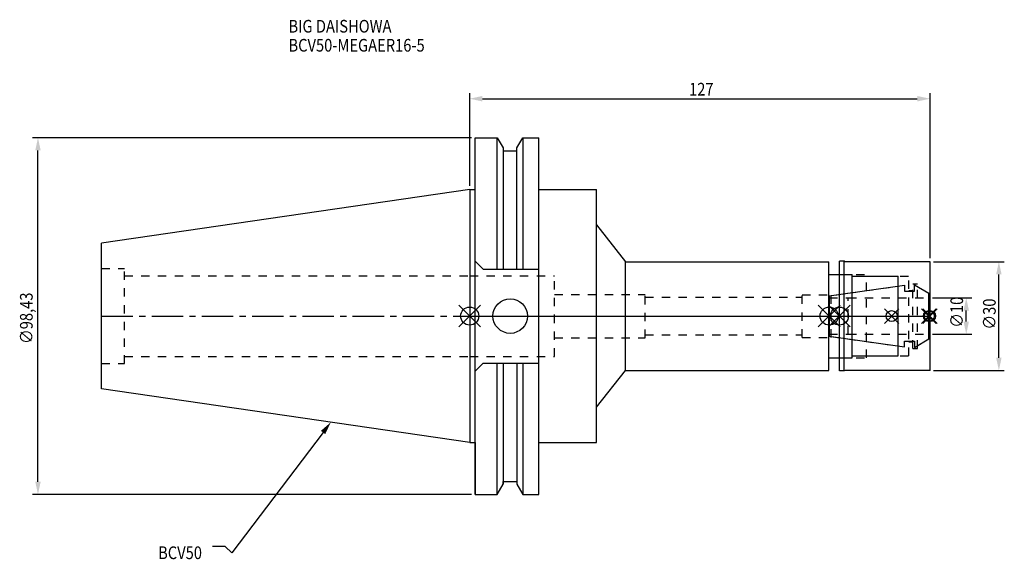
# Model space of a CAD drawing. Extents: x -124 to 148, y -67 to 82.
import ezdxf

# ---------------------------------------------------------------- set-up
doc = ezdxf.new("R2010")
doc.units = 0
doc.header["$LTSCALE"] = 23.1
doc.header["$PDMODE"] = 3
doc.header["$PDSIZE"] = 8
doc.linetypes.add('CENTER', pattern=[0.6, 0.375, -0.075, 0.075, -0.075])
doc.linetypes.add('DASHED', pattern=[0.2, 0.1, -0.1])
doc.layers.get('0').update_dxf_attribs({"linetype": 'CONTINUOUS'})
doc.layers.get('DEFPOINTS').update_dxf_attribs({"linetype": 'CONTINUOUS'})
for name, color, linetype in [('1', 4, 'CONTINUOUS'), ('2', 7, 'CONTINUOUS'), ('3', 1, 'DASHED'), ('4', 2, 'CENTER'), ('6', 5, 'CONTINUOUS'), ('NOCUT', 7, 'CONTINUOUS'), ('SK1', 4, 'CONTINUOUS'), ('SK3', 1, 'DASHED'), ('SK4', 2, 'CENTER')]:
    doc.layers.add(name, color=color, linetype=linetype)
doc.styles.get("Standard").update_dxf_attribs({"font": 'txt', "width": 0.85})
doc.dimstyles.get("Standard").update_dxf_attribs({"dimtxt": 3.5, "dimasz": 3.5, "dimexe": 1.5, "dimexo": 1, "dimtad": 1, "dimblk": '_FILLED', "dimblk1": '_FILLED', "dimblk2": '_FILLED', "dimcen": 0.09, "dimazin": 3, "dimtol": 1, "dimtp": 0.01, "dimtm": 0.01, "dimtfac": 1, "dimtofl": 0, "dimtmove": 0, "dimatfit": 3})

# ---------------------------------------------------------------- blocks, each defined once
blk = doc.blocks.new('_FILLED')
at = {"color": 0, "linetype": 'BYBLOCK'}
blk.add_solid([(0, 0), (-1, 0.214), (-1, -0.214)], dxfattribs=at)
blk = doc.blocks.new('*U13')
at = {"layer": '2', "color": 0, "width": 0.85}
blk.add_text('127', height=3.5, dxfattribs=at).set_placement((60.53, 60.88))
blk = doc.blocks.new('*D1')
at = {"layer": '2', "color": 0}
for p, q in [((0, 35.925), (0, 61.5)), ((3.5, 60), (123.5, 60)), ((127, 16), (127, 61.5))]:
    blk.add_line(p, q, dxfattribs=at)
at = {"layer": 'DEFPOINTS', "color": 0}
for p in [(127, 60), (0, 34.925), (127, 15)]:
    blk.add_point(p, dxfattribs=at)
blk.add_blockref('*U13', (0, 0))
at = {"layer": '2', "color": 0, "xscale": 3.5, "yscale": 3.5, "zscale": 3.5, "rotation": 180}
blk.add_blockref('_FILLED', (0, 60), dxfattribs=at)
at = {"layer": '2', "color": 0, "xscale": 3.5, "yscale": 3.5, "zscale": 3.5}
blk.add_blockref('_FILLED', (127, 60), dxfattribs=at)
blk = doc.blocks.new('*U12')
at = {"layer": '2', "color": 0, "width": 0.85}
blk.add_text('∅98,43', height=3.5, rotation=90, dxfattribs=at).set_placement((-120.57, -7.69))
blk = doc.blocks.new('*D2')
at = {"layer": '2', "color": 0}
for p, q in [((0.5, 49.21), (-120.61, 49.21)), ((-119.11, -45.71), (-119.11, 45.71)), ((0.5, -49.21), (-120.61, -49.21))]:
    blk.add_line(p, q, dxfattribs=at)
at = {"layer": 'DEFPOINTS', "color": 0}
for p in [(-119.11, 49.21), (1.5, 49.21), (1.5, -49.21)]:
    blk.add_point(p, dxfattribs=at)
blk.add_blockref('*U12', (0, 0))
at = {"layer": '2', "color": 0, "xscale": 3.5, "yscale": 3.5, "zscale": 3.5}
for p, rotation in [((-119.11, 49.21), 90), ((-119.11, -49.21), 270)]:
    blk.add_blockref('_FILLED', p, dxfattribs=dict(at, rotation=rotation))
blk = doc.blocks.new('*U11')
at = {"layer": '2', "color": 0, "width": 0.85}
blk.add_text('∅10', height=3.5, rotation=90, dxfattribs=at).set_placement((136.12, -3.22))
blk = doc.blocks.new('*D3')
at = {"layer": '2', "color": 0}
for p, q in [((127.681, 5), (138.5, 5)), ((137, -1.5), (137, 1.5)), ((127.681, -5), (138.5, -5))]:
    blk.add_line(p, q, dxfattribs=at)
at = {"layer": 'DEFPOINTS', "color": 0}
for p in [(126.681, 5), (137, 5), (126.681, -5)]:
    blk.add_point(p, dxfattribs=at)
blk.add_blockref('*U11', (0, 0))
at = {"layer": '2', "color": 0, "xscale": 3.5, "yscale": 3.5, "zscale": 3.5}
for p, rotation in [((137, 5), 90), ((137, -5), 270)]:
    blk.add_blockref('_FILLED', p, dxfattribs=dict(at, rotation=rotation))
blk = doc.blocks.new('*U10')
at = {"layer": '2', "color": 0, "width": 0.85}
blk.add_text('∅30', height=3.5, rotation=90, dxfattribs=at).set_placement((145.125, -3.71875))
blk = doc.blocks.new('*D4')
at = {"layer": '2', "color": 0}
for p, q in [((128, 15), (147.5, 15)), ((146, -11.5), (146, 11.5)), ((128, -15), (147.5, -15))]:
    blk.add_line(p, q, dxfattribs=at)
at = {"layer": 'DEFPOINTS', "color": 0}
for p in [(127, 15), (146, 15), (127, -15)]:
    blk.add_point(p, dxfattribs=at)
blk.add_blockref('*U10', (0, 0))
at = {"layer": '2', "color": 0, "xscale": 3.5, "yscale": 3.5, "zscale": 3.5}
for p, rotation in [((146, 15), 90), ((146, -15), 270)]:
    blk.add_blockref('_FILLED', p, dxfattribs=dict(at, rotation=rotation))
blk = doc.blocks.new('*U7')
at = {"layer": '6', "width": 0.85}
for s, p in [('BIG DAISHOWA', (-50, 78.25)), ('BCV50-MEGAER16-5', (-50, 73))]:
    blk.add_text(s, height=3.5, dxfattribs=at).set_placement(p)
blk = doc.blocks.new('*U8')
at = {"layer": '6'}
blk.add_lwpolyline([(-40.45, -32.12), (-65.58, -65.32), (-67.46, -63.57), (-70.96, -63.57)], dxfattribs=at)
at = {"layer": '6', "xscale": 3.5, "yscale": 3.5, "zscale": 3.5, "rotation": 52.86965044919886}
blk.add_blockref('_FILLED', (-38.34, -29.33), dxfattribs=at)
blk = doc.blocks.new('*U9')
at = {"layer": '6', "width": 0.85}
blk.add_text('BCV50', height=3.5, dxfattribs=at).set_placement((-85.96, -67.07))

msp = doc.modelspace()

# ---------------------------------------------------------------- linework, layer by layer
for p, q in [((3, 3), (-3, -3)), ((-3, 3), (3, -3)), ((102.181, 3), (96.181, -3)), ((96.181, 3), (102.181, -3)), ((105, 3), (99, -3)), ((99, 3), (105, -3)), ((118.421, 2), (114.421, -2)), ((114.421, 2), (118.421, -2)), ((128.681, 2), (124.681, -2)), ((124.681, 2), (128.681, -2)), ((129, 2), (125, -2)), ((129, -2), (125, 2))]:
    msp.add_line(p, q)
for centre, radius in [((0, 0), 2.5), ((99.181, 0), 2.5), ((102, 0), 2.5), ((116.421, 0), 1.5), ((126.681, 0), 1.5), ((127, 0), 1.5)]:
    msp.add_circle(centre, radius)
at = {"layer": '1'}
for p, q in [((1.5, -49.212), (1.5, 49.212)), ((1.5, 49.212), (7.601, 49.212)), ((7.601, 12.955), (7.601, 49.212)), ((7.601, 49.212), (9.207, 46.431)), ((13.047, 46.431), (14.654, 49.212)), ((14.654, 49.212), (14.654, 12.955)), ((14.654, 49.212), (19.05, 49.212)), ((19.05, -49.212), (19.05, 49.212)), ((9.207, 46.431), (9.207, 12.955)), ((13.047, 12.955), (13.047, 46.431)), ((9.207, 45.645), (13.047, 45.645)), ((0, 34.925), (1.5, 34.925)), ((19.05, 34.925), (35, 34.925)), ((35, -34.925), (35, 34.925)), ((35, 25.144), (43, 15)), ((3.7, 12.955), (1.5, 15.155)), ((43, 15), (99.1, 15)), ((43, -15), (43, 15)), ((99.1, -15), (99.1, 15)), ((103.34, 15.15), (102, 15.15)), ((102, -15.15), (102, 15.15)), ((103.6, 15), (103.34, 15.15)), ((103.34, -15.15), (103.34, 15.15)), ((127, 15), (103.6, 15)), ((127, -15), (127, 15)), ((3.7, 12.955), (19.05, 12.955)), ((99.1, 11.5), (105.5, 11.5)), ((105.5, -11.5), (105.5, 11.5)), ((105.5, 11), (118.2, 11)), ((118.2, -11), (118.2, 11)), ((3.7, -12.955), (1.5, -15.155)), ((3.7, -12.955), (19.05, -12.955)), ((7.601, -49.212), (7.601, -12.955)), ((9.207, -12.955), (9.207, -46.431)), ((13.047, -12.955), (13.047, -46.431)), ((14.654, -12.955), (14.654, -49.212)), ((99.1, -11.5), (105.5, -11.5)), ((105.5, -11), (118.2, -11)), ((35, -25.144), (43, -15)), ((43, -15), (99.1, -15)), ((103.34, -15.15), (102, -15.15)), ((103.6, -15), (103.34, -15.15)), ((127, -15), (103.6, -15)), ((0, -34.925), (1.5, -34.925)), ((19.05, -34.925), (35, -34.925)), ((9.207, -45.645), (13.047, -45.645)), ((7.601, -49.212), (9.207, -46.431)), ((13.047, -46.431), (14.654, -49.212)), ((1.5, -49.212), (7.601, -49.212)), ((14.654, -49.212), (19.05, -49.212))]:
    msp.add_line(p, q, dxfattribs=at)
msp.add_circle((11.18, 0), 4.763, dxfattribs=at)
at = {"layer": '3'}
for p, q in [((0, 11.15), (23.4, 11.15)), ((23.4, -11.15), (23.4, 11.15)), ((102, 11.5), (109.5, 11.5)), ((109.5, -11.5), (109.5, 11.5)), ((109.5, 11), (121.2, 11)), ((121.2, -11), (121.2, 11)), ((99.7, 5.65), (118.2, 8.25)), ((122.3, 8.95), (123.55, 8.95)), ((122.3, -8.95), (122.3, 8.95)), ((123.55, -8.95), (123.55, 8.95)), ((23.4, 6), (48.4, 6)), ((48.4, -6), (48.4, 6)), ((91.7, 5.9), (99.7, 5.9)), ((91.7, -5.9), (91.7, 5.9)), ((99.7, -5.9), (99.7, 5.9)), ((121.2, 7.1), (122.3, 7.1)), ((123.55, 8.123), (126.681, 6.316)), ((126.681, 6.316), (127, 6.316)), ((126.681, 6.316), (126.681, -6.316)), ((48.4, 5.2), (91.7, 5.2)), ((48.4, -5.2), (91.7, -5.2)), ((23.4, -6), (48.4, -6)), ((91.7, -5.9), (99.7, -5.9)), ((99.7, -5.65), (118.2, -8.25)), ((121.2, -7.1), (122.3, -7.1)), ((123.55, -8.123), (126.681, -6.316)), ((126.681, -6.316), (127, -6.316)), ((122.3, -8.95), (123.55, -8.95)), ((0, -11.15), (23.4, -11.15)), ((102, -11.5), (109.5, -11.5)), ((109.5, -11), (121.2, -11))]:
    msp.add_line(p, q, dxfattribs=at)
at = {"layer": '4'}
msp.add_line((0, 0), (127, 0), dxfattribs=at)
at = {"layer": 'NOCUT'}
for p, q in [((0, 0), (0, -34.925)), ((0, 0), (127, 0)), ((99.181, 0), (99.181, -5.577)), ((102, -15.15), (102, 0)), ((118.2, -11), (118.2, 0)), ((126.681, -6.316), (126.681, 0)), ((127, -15), (127, 0)), ((99.181, -5.577), (119.981, -8.5)), ((119.981, -6.9), (122.681, -6.9)), ((119.981, -8.5), (119.981, -6.9)), ((122.681, -8.625), (126.681, -6.316)), ((122.681, -6.9), (122.681, -8.625)), ((99.1, -11.5), (105.5, -11.5)), ((99.1, -15), (99.1, -11.5)), ((105.5, -11), (118.2, -11)), ((105.5, -11.5), (105.5, -11)), ((35, -25.144), (43, -15)), ((43, -15), (99.1, -15)), ((103.34, -15.15), (102, -15.15)), ((103.6, -15), (103.34, -15.15)), ((127, -15), (103.6, -15)), ((35, -34.925), (35, -25.144)), ((0, -34.925), (1.5, -34.925)), ((1.5, -34.925), (1.5, -49.212)), ((19.05, -34.925), (35, -34.925)), ((19.05, -49.212), (19.05, -34.925)), ((9.207, -45.645), (13.047, -45.645)), ((9.207, -46.431), (9.207, -45.645)), ((13.047, -45.645), (13.047, -46.431)), ((7.601, -49.212), (9.207, -46.431)), ((13.047, -46.431), (14.654, -49.212)), ((1.5, -49.212), (7.601, -49.212)), ((14.654, -49.212), (19.05, -49.212))]:
    msp.add_line(p, q, dxfattribs=at)
at = {"layer": 'SK1'}
for p, q in [((0, 34.925), (-101.6, 20.108)), ((0, 34.925), (0, -34.925)), ((-101.6, -20.108), (-101.6, 20.108)), ((99.181, 5.577), (119.981, 8.5)), ((119.981, 8.5), (119.981, 6.9)), ((122.681, 8.625), (126.681, 6.316)), ((122.681, 6.9), (122.681, 8.625)), ((99.181, 5.577), (99.181, -5.577)), ((119.981, 6.9), (122.681, 6.9)), ((126.681, -6.316), (126.681, 6.316)), ((99.181, -5.577), (119.981, -8.5)), ((119.981, -6.9), (122.681, -6.9)), ((119.981, -8.5), (119.981, -6.9)), ((122.681, -8.625), (126.681, -6.316)), ((122.681, -6.9), (122.681, -8.625)), ((0, -34.925), (-101.6, -20.108))]:
    msp.add_line(p, q, dxfattribs=at)
at = {"layer": 'SK3'}
for p, q in [((-101.6, 13.115), (-95.25, 13.115)), ((-95.25, -13.115), (-95.25, 13.115)), ((-95.25, 11.15), (0, 11.15)), ((99.181, 5.025), (104.381, 5.025)), ((104.381, -5.025), (104.381, 5.025)), ((104.381, 5), (126.681, 5)), ((99.181, -5.025), (104.381, -5.025)), ((104.381, -5), (126.681, -5)), ((-101.6, -13.115), (-95.25, -13.115)), ((-95.25, -11.15), (0, -11.15))]:
    msp.add_line(p, q, dxfattribs=at)
at = {"layer": 'SK4'}
for p, q in [((-101.6, 0), (0, 0)), ((99.181, 0), (126.681, 0))]:
    msp.add_line(p, q, dxfattribs=at)

# ---------------------------------------------------------------- block references
for name in ['*U7', '*U8', '*U9']:
    msp.add_blockref(name, (0, 0))

# ---------------------------------------------------------------- dimensions: what is measured, and where the dimension line sits
at = {"layer": '2'}
dim = msp.add_linear_dim(base=(127, 60), p1=(0, 34.925), p2=(127, 15), dimstyle='Standard', dxfattribs=at)
dim.commit()
dim.dimension.update_dxf_attribs({"geometry": '*D1', "text_midpoint": (64, 60), "dimtype": 128})
for base, p1, p2, picture, middle in [((-119.115, 49.212), (1.5, -49.212), (1.5, 49.212), '*D2', (-119.115, 0)), ((146, 15), (127, -15), (127, 15), '*D4', (146, 0)), ((137, 5), (126.681, -5), (126.681, 5), '*D3', (137, 0))]:
    dim = msp.add_linear_dim(base=base, p1=p1, p2=p2, angle=90, text='%%c<>', dimstyle='Standard', dxfattribs=at)
    dim.commit()
    dim.dimension.update_dxf_attribs({"geometry": picture, "text_midpoint": middle, "dimtype": 128})

doc.saveas('drawing.dxf')
